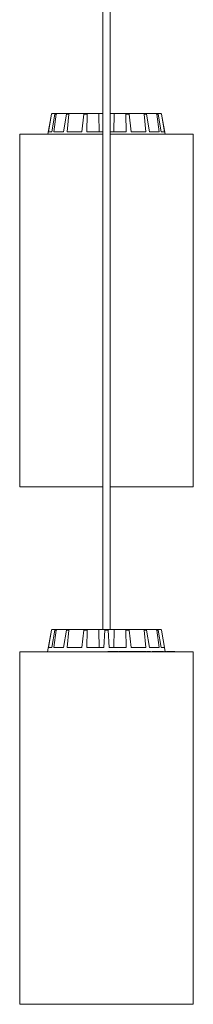
# Model space of a CAD drawing. Units: millimetres. Extents: x 1.12 to 7.11, y 1.36 to 7.42.
# Drawn here: x 3.07 to 3.18, y 3.06 to 3.64 of the extents above; entities that cross this region are included whole.
import ezdxf

# ---------------------------------------------------------------- set-up
doc = ezdxf.new("R2010")
doc.units = ezdxf.units.MM
doc.layers.add('S&C_lighting', color=8, linetype='Continuous', lineweight=0)

# ---------------------------------------------------------------- blocks, each defined once
blk = doc.blocks.new('*U19')
at = {"layer": 'S&C_lighting'}
for p, q in [((0.03535, -2.07082), (0.03535, -3.06052)), ((0.03978, -3.06052), (0.03978, -2.07082)), ((0.00528, -2.75858), (0.00322, -2.77026)), ((0.00352, -2.76875), (0.0053, -2.75858)), ((0.0053, -2.75858), (0.00528, -2.75858)), ((0.00552, -2.76875), (0.00736, -2.75858)), ((0.00578, -2.75816), (0.00579, -2.75816)), ((0.00579, -2.75816), (0.00783, -2.75816)), ((0.00671, -2.76875), (0.00815, -2.75858)), ((0.00815, -2.75858), (0.00736, -2.75858)), ((0.00783, -2.75816), (0.00859, -2.75816)), ((0.00859, -2.75816), (0.01439, -2.75816)), ((0.01239, -2.76875), (0.01402, -2.75858)), ((0.01547, -2.75858), (0.01402, -2.75858)), ((0.01439, -2.75816), (0.01581, -2.75816)), ((0.01459, -2.76875), (0.01547, -2.75858)), ((0.01581, -2.75816), (0.02448, -2.75816)), ((0.0231, -2.76875), (0.02427, -2.75858)), ((0.02616, -2.75858), (0.02427, -2.75858)), ((0.02448, -2.75816), (0.02633, -2.75816)), ((0.02598, -2.76875), (0.02616, -2.75858)), ((0.02633, -2.75816), (0.03298, -2.75816)), ((0.03298, -2.75816), (0.03535, -2.75816)), ((0.03978, -2.75816), (0.04214, -2.75816)), ((0.04214, -2.75816), (0.04183, -2.76875)), ((0.04879, -2.75816), (0.04214, -2.75816)), ((0.04879, -2.75816), (0.05065, -2.75816)), ((0.04915, -2.76875), (0.04896, -2.75858)), ((0.05086, -2.75858), (0.04896, -2.75858)), ((0.05932, -2.75816), (0.05065, -2.75816)), ((0.05203, -2.76875), (0.05086, -2.75858)), ((0.05932, -2.75816), (0.06074, -2.75816)), ((0.06053, -2.76875), (0.05965, -2.75858)), ((0.0611, -2.75858), (0.05965, -2.75858)), ((0.06653, -2.75816), (0.06074, -2.75816)), ((0.06273, -2.76875), (0.0611, -2.75858)), ((0.06653, -2.75816), (0.0673, -2.75816)), ((0.06841, -2.76875), (0.06698, -2.75858)), ((0.06776, -2.75858), (0.06698, -2.75858)), ((0.06933, -2.75816), (0.0673, -2.75816)), ((0.06961, -2.76875), (0.06776, -2.75858)), ((0.06933, -2.75816), (0.06935, -2.75816)), ((0.0716, -2.76875), (0.06983, -2.75858)), ((0.06984, -2.75858), (0.06983, -2.75858)), ((0.0719, -2.77026), (0.06984, -2.75858)), ((0.00552, -2.76875), (0.00352, -2.76875)), ((0.01239, -2.76875), (0.00671, -2.76875)), ((0.0231, -2.76875), (0.01459, -2.76875)), ((0.03535, -2.76875), (0.02598, -2.76875)), ((0.04915, -2.76875), (0.03978, -2.76875)), ((0.06053, -2.76875), (0.05203, -2.76875)), ((0.06841, -2.76875), (0.06273, -2.76875)), ((0.0716, -2.76875), (0.06961, -2.76875)), ((-0.01333, -2.77026), (-0.01333, -2.97687)), ((-0.01333, -2.77026), (0.03535, -2.77026)), ((0.03978, -2.77026), (0.08846, -2.77026)), ((0.08846, -2.97687), (0.08846, -2.77026)), ((-0.01333, -2.97687), (0.03535, -2.97687)), ((0.03978, -2.97687), (0.08846, -2.97687)), ((0.00528, -3.06093), (0.00304, -3.07362)), ((0.00352, -3.0711), (0.0053, -3.06093)), ((0.0053, -3.06093), (0.00528, -3.06093)), ((0.00552, -3.0711), (0.00736, -3.06093)), ((0.00578, -3.06052), (0.00579, -3.06052)), ((0.00579, -3.06052), (0.00783, -3.06052)), ((0.00671, -3.0711), (0.00815, -3.06093)), ((0.00815, -3.06093), (0.00736, -3.06093)), ((0.00783, -3.06052), (0.00859, -3.06052)), ((0.00859, -3.06052), (0.01439, -3.06052)), ((0.01239, -3.0711), (0.01402, -3.06093)), ((0.01547, -3.06093), (0.01402, -3.06093)), ((0.01439, -3.06052), (0.01581, -3.06052)), ((0.01459, -3.0711), (0.01547, -3.06093)), ((0.01581, -3.06052), (0.02448, -3.06052)), ((0.0231, -3.0711), (0.02427, -3.06093)), ((0.02616, -3.06093), (0.02427, -3.06093)), ((0.02448, -3.06052), (0.02633, -3.06052)), ((0.02598, -3.0711), (0.02616, -3.06093)), ((0.02633, -3.06052), (0.03298, -3.06052)), ((0.03298, -3.06052), (0.03656, -3.06052)), ((0.036, -3.0711), (0.03654, -3.06093)), ((0.03859, -3.06093), (0.03654, -3.06093)), ((0.03656, -3.06052), (0.03857, -3.06052)), ((0.03857, -3.06052), (0.04214, -3.06052)), ((0.03912, -3.0711), (0.03859, -3.06093)), ((0.04214, -3.06052), (0.04183, -3.0711)), ((0.04879, -3.06052), (0.04214, -3.06052)), ((0.04879, -3.06052), (0.05065, -3.06052)), ((0.04915, -3.0711), (0.04896, -3.06093)), ((0.05086, -3.06093), (0.04896, -3.06093)), ((0.05932, -3.06052), (0.05065, -3.06052)), ((0.05203, -3.0711), (0.05086, -3.06093)), ((0.05932, -3.06052), (0.06074, -3.06052)), ((0.06053, -3.0711), (0.05965, -3.06093)), ((0.0611, -3.06093), (0.05965, -3.06093)), ((0.06653, -3.06052), (0.06074, -3.06052)), ((0.06273, -3.0711), (0.0611, -3.06093)), ((0.06653, -3.06052), (0.0673, -3.06052)), ((0.06841, -3.0711), (0.06698, -3.06093)), ((0.06776, -3.06093), (0.06698, -3.06093)), ((0.06933, -3.06052), (0.0673, -3.06052)), ((0.06961, -3.0711), (0.06776, -3.06093)), ((0.06933, -3.06052), (0.06935, -3.06052)), ((0.0716, -3.0711), (0.06983, -3.06093)), ((0.06984, -3.06093), (0.06983, -3.06093)), ((0.07204, -3.07337), (0.06984, -3.06093)), ((-0.01333, -3.07362), (-0.01333, -3.28023)), ((-0.01333, -3.07362), (0.03756, -3.07362)), ((0.00552, -3.0711), (0.00352, -3.0711)), ((0.01239, -3.0711), (0.00671, -3.0711)), ((0.0231, -3.0711), (0.01459, -3.0711)), ((0.036, -3.0711), (0.02598, -3.0711)), ((0.03756, -3.07362), (0.08846, -3.07362)), ((0.03828, -3.07337), (0.03828, -3.07362)), ((0.03963, -3.07337), (0.03828, -3.07337)), ((0.04915, -3.0711), (0.03912, -3.0711)), ((0.03963, -3.07337), (0.03963, -3.07362)), ((0.04006, -3.07337), (0.03963, -3.07337)), ((0.04006, -3.07337), (0.04006, -3.07362)), ((0.04107, -3.07337), (0.04006, -3.07337)), ((0.04107, -3.07337), (0.04107, -3.07362)), ((0.04135, -3.07337), (0.04135, -3.07362)), ((0.04175, -3.07337), (0.04135, -3.07337)), ((0.04175, -3.07337), (0.04175, -3.07362)), ((0.04211, -3.07337), (0.04175, -3.07337)), ((0.04211, -3.07337), (0.04211, -3.07362)), ((0.04372, -3.07337), (0.04211, -3.07337)), ((0.04372, -3.07337), (0.04372, -3.07362)), ((0.04415, -3.07337), (0.04372, -3.07337)), ((0.04415, -3.07337), (0.04415, -3.07362)), ((0.04451, -3.07334), (0.04451, -3.07362)), ((0.04455, -3.07337), (0.04455, -3.07362)), ((0.04631, -3.07337), (0.04631, -3.07362)), ((0.04888, -3.07337), (0.04732, -3.07337)), ((0.04743, -3.07362), (0.04743, -3.07334)), ((0.04888, -3.07337), (0.04888, -3.07362)), ((0.04966, -3.07337), (0.04888, -3.07337)), ((0.04966, -3.07337), (0.04966, -3.07362)), ((0.05001, -3.07337), (0.04966, -3.07337)), ((0.05001, -3.07337), (0.05001, -3.07362)), ((0.05022, -3.07337), (0.05001, -3.07337)), ((0.05022, -3.07337), (0.05022, -3.07362)), ((0.05033, -3.07337), (0.05022, -3.07337)), ((0.05033, -3.07337), (0.05033, -3.07362)), ((0.05057, -3.07337), (0.05033, -3.07337)), ((0.05057, -3.07337), (0.05057, -3.07362)), ((0.05069, -3.07337), (0.05057, -3.07337)), ((0.05069, -3.07337), (0.05069, -3.07362)), ((0.05264, -3.07337), (0.05069, -3.07337)), ((0.06053, -3.0711), (0.05203, -3.0711)), ((0.05245, -3.07334), (0.05245, -3.07337)), ((0.05264, -3.07337), (0.05264, -3.07362)), ((0.0529, -3.07337), (0.05264, -3.07337)), ((0.0529, -3.07337), (0.0529, -3.07362)), ((0.05296, -3.07337), (0.05296, -3.07362)), ((0.05452, -3.07337), (0.05452, -3.07362)), ((0.05534, -3.07362), (0.05534, -3.07334)), ((0.05584, -3.07334), (0.05584, -3.07362)), ((0.05597, -3.07337), (0.05597, -3.07362)), ((0.05716, -3.07337), (0.05716, -3.07362)), ((0.0584, -3.07337), (0.05716, -3.07337)), ((0.0584, -3.07337), (0.0584, -3.07362)), ((0.05982, -3.07337), (0.0584, -3.07337)), ((0.05982, -3.07337), (0.05982, -3.07362)), ((0.06017, -3.07337), (0.05982, -3.07337)), ((0.05999, -3.07334), (0.05999, -3.07337)), ((0.06017, -3.07337), (0.06017, -3.07362)), ((0.06018, -3.07337), (0.06018, -3.07362)), ((0.06097, -3.07334), (0.06097, -3.07362)), ((0.06114, -3.07337), (0.06114, -3.07362)), ((0.0625, -3.07337), (0.0625, -3.07362)), ((0.06336, -3.07337), (0.0625, -3.07337)), ((0.06841, -3.0711), (0.06273, -3.0711)), ((0.06336, -3.07337), (0.06336, -3.07362)), ((0.06431, -3.07337), (0.06431, -3.07362)), ((0.06463, -3.07337), (0.06431, -3.07337)), ((0.06463, -3.07337), (0.06463, -3.07362)), ((0.06542, -3.07337), (0.06463, -3.07337)), ((0.06542, -3.07337), (0.06542, -3.07362)), ((0.06573, -3.07337), (0.06542, -3.07337)), ((0.06573, -3.07337), (0.06573, -3.07362)), ((0.06632, -3.07337), (0.06573, -3.07337)), ((0.06632, -3.07337), (0.06632, -3.07362)), ((0.06664, -3.07337), (0.06632, -3.07337)), ((0.06664, -3.07337), (0.06664, -3.07362)), ((0.06812, -3.07337), (0.06664, -3.07337)), ((0.06807, -3.07334), (0.06807, -3.07337)), ((0.06812, -3.07337), (0.06812, -3.07362)), ((0.06944, -3.07337), (0.06812, -3.07337)), ((0.06944, -3.07337), (0.06944, -3.07362)), ((0.06974, -3.07337), (0.06944, -3.07337)), ((0.0716, -3.0711), (0.06961, -3.0711)), ((0.06974, -3.07337), (0.06974, -3.07362)), ((0.07099, -3.07337), (0.07099, -3.07362)), ((0.07126, -3.07362), (0.07126, -3.07334)), ((0.07176, -3.07334), (0.07176, -3.07337)), ((0.07275, -3.07337), (0.07275, -3.07362)), ((0.07295, -3.07362), (0.07295, -3.07334)), ((0.07298, -3.07337), (0.07298, -3.07362)), ((0.07328, -3.07337), (0.07311, -3.07337)), ((0.07328, -3.07337), (0.07328, -3.07362)), ((0.07378, -3.07337), (0.07378, -3.07362)), ((0.07468, -3.07337), (0.07468, -3.07362)), ((0.07475, -3.07362), (0.07475, -3.07334)), ((0.07593, -3.07337), (0.07482, -3.07337)), ((0.07593, -3.07337), (0.07593, -3.07362)), ((0.07608, -3.07337), (0.07593, -3.07337)), ((0.07608, -3.07337), (0.07608, -3.07362)), ((0.07647, -3.07337), (0.07608, -3.07337)), ((0.07647, -3.07337), (0.07647, -3.07362)), ((0.077, -3.07337), (0.07647, -3.07337)), ((0.077, -3.07337), (0.077, -3.07362)), ((0.07707, -3.07337), (0.077, -3.07337)), ((0.07707, -3.07337), (0.07707, -3.07362)), ((0.07714, -3.07337), (0.07707, -3.07337)), ((0.07714, -3.07337), (0.07714, -3.07362)), ((0.07734, -3.07337), (0.07714, -3.07337)), ((0.07734, -3.07337), (0.07734, -3.07362)), ((0.07742, -3.07337), (0.07734, -3.07337)), ((0.07742, -3.07337), (0.07742, -3.07362)), ((0.07752, -3.07337), (0.07742, -3.07337)), ((0.07752, -3.07337), (0.07752, -3.07362)), ((0.07755, -3.07337), (0.07752, -3.07337)), ((0.07755, -3.07337), (0.07755, -3.07362)), ((0.07767, -3.07337), (0.07767, -3.07362)), ((0.08846, -3.28023), (0.08846, -3.07362)), ((-0.01333, -3.28023), (0.03756, -3.28023)), ((0.03756, -3.28023), (0.08846, -3.28023))]:
    blk.add_line(p, q, dxfattribs=at)
for centre, start, end in [((0.00578, -2.75867), 90, 170), ((0.06935, -2.75867), 10, 90), ((0.00578, -3.06102), 90, 170), ((0.06935, -3.06102), 10, 90)]:
    blk.add_arc(centre, 0.000504, start, end, dxfattribs=at)
for points, knots in [([(0.00579, -2.75816), (0.00574, -2.75817), (0.00562, -2.75818), (0.00547, -2.75827), (0.00536, -2.7584), (0.00531, -2.75851), (0.0053, -2.75857), (0.0053, -2.75858)], [0, 0, 0, 0, 0.241187, 0.48238, 0.72345, 0.964627, 1, 1, 1, 1]), ([(0.00736, -2.75858), (0.00738, -2.75853), (0.00741, -2.75842), (0.00751, -2.75828), (0.00765, -2.75819), (0.00776, -2.75817), (0.00782, -2.75817), (0.00783, -2.75816)], [0, 0, 0, 0, 0.24149, 0.482993, 0.724225, 0.965295, 1, 1, 1, 1]), ([(0.00859, -2.75816), (0.00854, -2.75817), (0.00844, -2.75818), (0.0083, -2.75827), (0.0082, -2.7584), (0.00816, -2.75851), (0.00815, -2.75857), (0.00815, -2.75858)], [0, 0, 0, 0, 0.241187, 0.48238, 0.72345, 0.964627, 1, 1, 1, 1]), ([(0.01402, -2.75858), (0.01404, -2.75853), (0.01406, -2.75842), (0.01414, -2.75828), (0.01425, -2.75819), (0.01434, -2.75817), (0.01438, -2.75817), (0.01439, -2.75816)], [0, 0, 0, 0, 0.24149, 0.482993, 0.724225, 0.965295, 1, 1, 1, 1]), ([(0.01581, -2.75816), (0.01577, -2.75817), (0.01569, -2.75818), (0.01558, -2.75827), (0.01551, -2.7584), (0.01548, -2.75851), (0.01547, -2.75857), (0.01547, -2.75858)], [0, 0, 0, 0, 0.241187, 0.48238, 0.72345, 0.964627, 1, 1, 1, 1]), ([(0.02427, -2.75858), (0.02428, -2.75853), (0.02429, -2.75842), (0.02434, -2.75828), (0.0244, -2.75819), (0.02445, -2.75817), (0.02447, -2.75817), (0.02448, -2.75816)], [0, 0, 0, 0, 0.24149, 0.482993, 0.724225, 0.965295, 1, 1, 1, 1]), ([(0.02633, -2.75816), (0.02631, -2.75817), (0.02627, -2.75818), (0.02621, -2.75827), (0.02618, -2.7584), (0.02616, -2.75851), (0.02616, -2.75857), (0.02616, -2.75858)], [0, 0, 0, 0, 0.241187, 0.48238, 0.72345, 0.964627, 1, 1, 1, 1]), ([(0.03298, -2.75816), (0.03305, -2.76036), (0.03315, -2.76388), (0.03326, -2.76741), (0.0333, -2.76875)], [0, 0, 0, 0, 0.620914, 1, 1, 1, 1]), ([(0.04896, -2.75858), (0.04896, -2.75853), (0.04895, -2.75842), (0.04892, -2.75828), (0.04887, -2.75819), (0.04882, -2.75817), (0.0488, -2.75817), (0.04879, -2.75816)], [0, 0, 0, 0, 0.2414905, 0.4829927, 0.7242252, 0.9652954, 1, 1, 1, 1]), ([(0.05065, -2.75816), (0.05067, -2.75817), (0.05071, -2.75818), (0.05077, -2.75827), (0.05082, -2.7584), (0.05085, -2.75851), (0.05086, -2.75857), (0.05086, -2.75858)], [0, 0, 0, 0, 0.241187, 0.48238, 0.72345, 0.964627, 1, 1, 1, 1]), ([(0.05965, -2.75858), (0.05964, -2.75853), (0.05963, -2.75842), (0.05955, -2.75828), (0.05945, -2.75819), (0.05937, -2.75817), (0.05932, -2.75817), (0.05932, -2.75816)], [0, 0, 0, 0, 0.24149, 0.482993, 0.724225, 0.965295, 1, 1, 1, 1]), ([(0.06074, -2.75816), (0.06078, -2.75817), (0.06086, -2.75818), (0.06097, -2.75827), (0.06105, -2.7584), (0.06109, -2.75851), (0.0611, -2.75857), (0.0611, -2.75858)], [0, 0, 0, 0, 0.241187, 0.48238, 0.72345, 0.964627, 1, 1, 1, 1]), ([(0.06698, -2.75858), (0.06697, -2.75853), (0.06694, -2.75842), (0.06684, -2.75828), (0.06671, -2.75819), (0.0666, -2.75817), (0.06654, -2.75817), (0.06653, -2.75816)], [0, 0, 0, 0, 0.2414905, 0.4829927, 0.7242252, 0.9652954, 1, 1, 1, 1]), ([(0.0673, -2.75816), (0.06735, -2.75817), (0.06745, -2.75818), (0.0676, -2.75827), (0.0677, -2.7584), (0.06775, -2.75851), (0.06776, -2.75857), (0.06776, -2.75858)], [0, 0, 0, 0, 0.241187, 0.48238, 0.72345, 0.964627, 1, 1, 1, 1]), ([(0.06983, -2.75858), (0.06981, -2.75853), (0.06978, -2.75842), (0.06967, -2.75828), (0.06953, -2.75819), (0.0694, -2.75817), (0.06934, -2.75817), (0.06933, -2.75816)], [0, 0, 0, 0, 0.24149, 0.482993, 0.724225, 0.965295, 1, 1, 1, 1]), ([(0.00579, -3.06052), (0.00574, -3.06052), (0.00562, -3.06053), (0.00547, -3.06062), (0.00536, -3.06075), (0.00531, -3.06086), (0.0053, -3.06093), (0.0053, -3.06093)], [0, 0, 0, 0, 0.241187, 0.48238, 0.72345, 0.964627, 1, 1, 1, 1]), ([(0.00736, -3.06093), (0.00738, -3.06088), (0.00741, -3.06077), (0.00751, -3.06064), (0.00765, -3.06055), (0.00776, -3.06052), (0.00782, -3.06052), (0.00783, -3.06052)], [0, 0, 0, 0, 0.24149, 0.482993, 0.724225, 0.965295, 1, 1, 1, 1]), ([(0.00859, -3.06052), (0.00854, -3.06052), (0.00844, -3.06053), (0.0083, -3.06062), (0.0082, -3.06075), (0.00816, -3.06086), (0.00815, -3.06093), (0.00815, -3.06093)], [0, 0, 0, 0, 0.241187, 0.48238, 0.72345, 0.964627, 1, 1, 1, 1]), ([(0.01402, -3.06093), (0.01404, -3.06088), (0.01406, -3.06077), (0.01414, -3.06064), (0.01425, -3.06055), (0.01434, -3.06052), (0.01438, -3.06052), (0.01439, -3.06052)], [0, 0, 0, 0, 0.24149, 0.482993, 0.724225, 0.965295, 1, 1, 1, 1]), ([(0.01581, -3.06052), (0.01577, -3.06052), (0.01569, -3.06053), (0.01558, -3.06062), (0.01551, -3.06075), (0.01548, -3.06086), (0.01547, -3.06093), (0.01547, -3.06093)], [0, 0, 0, 0, 0.241187, 0.48238, 0.72345, 0.964627, 1, 1, 1, 1]), ([(0.02427, -3.06093), (0.02428, -3.06088), (0.02429, -3.06077), (0.02434, -3.06064), (0.0244, -3.06055), (0.02445, -3.06052), (0.02447, -3.06052), (0.02448, -3.06052)], [0, 0, 0, 0, 0.24149, 0.482993, 0.724225, 0.965295, 1, 1, 1, 1]), ([(0.02633, -3.06052), (0.02631, -3.06052), (0.02627, -3.06053), (0.02621, -3.06062), (0.02618, -3.06075), (0.02616, -3.06086), (0.02616, -3.06093), (0.02616, -3.06093)], [0, 0, 0, 0, 0.241187, 0.48238, 0.72345, 0.964627, 1, 1, 1, 1]), ([(0.03298, -3.06052), (0.03305, -3.06271), (0.03315, -3.06624), (0.03326, -3.06976), (0.0333, -3.0711)], [0, 0, 0, 0, 0.620914, 1, 1, 1, 1]), ([(0.03654, -3.06093), (0.03654, -3.06088), (0.03655, -3.06077), (0.03655, -3.06064), (0.03656, -3.06055), (0.03656, -3.06052), (0.03656, -3.06052), (0.03656, -3.06052)], [0, 0, 0, 0, 0.24149, 0.482993, 0.724225, 0.965295, 1, 1, 1, 1]), ([(0.03857, -3.06052), (0.03857, -3.06052), (0.03857, -3.06053), (0.03857, -3.06062), (0.03858, -3.06075), (0.03858, -3.06086), (0.03859, -3.06093), (0.03859, -3.06093)], [0, 0, 0, 0, 0.241187, 0.48238, 0.72345, 0.964627, 1, 1, 1, 1]), ([(0.04896, -3.06093), (0.04896, -3.06088), (0.04895, -3.06077), (0.04892, -3.06064), (0.04887, -3.06055), (0.04882, -3.06052), (0.0488, -3.06052), (0.04879, -3.06052)], [0, 0, 0, 0, 0.2414905, 0.4829927, 0.7242252, 0.9652954, 1, 1, 1, 1]), ([(0.05065, -3.06052), (0.05067, -3.06052), (0.05071, -3.06053), (0.05077, -3.06062), (0.05082, -3.06075), (0.05085, -3.06086), (0.05086, -3.06093), (0.05086, -3.06093)], [0, 0, 0, 0, 0.241187, 0.48238, 0.72345, 0.964627, 1, 1, 1, 1]), ([(0.05965, -3.06093), (0.05964, -3.06088), (0.05963, -3.06077), (0.05955, -3.06064), (0.05945, -3.06055), (0.05937, -3.06052), (0.05932, -3.06052), (0.05932, -3.06052)], [0, 0, 0, 0, 0.24149, 0.482993, 0.724225, 0.965295, 1, 1, 1, 1]), ([(0.06074, -3.06052), (0.06078, -3.06052), (0.06086, -3.06053), (0.06097, -3.06062), (0.06105, -3.06075), (0.06109, -3.06086), (0.0611, -3.06093), (0.0611, -3.06093)], [0, 0, 0, 0, 0.241187, 0.48238, 0.72345, 0.964627, 1, 1, 1, 1]), ([(0.06698, -3.06093), (0.06697, -3.06088), (0.06694, -3.06077), (0.06684, -3.06064), (0.06671, -3.06055), (0.0666, -3.06052), (0.06654, -3.06052), (0.06653, -3.06052)], [0, 0, 0, 0, 0.2414905, 0.4829927, 0.7242252, 0.9652954, 1, 1, 1, 1]), ([(0.0673, -3.06052), (0.06735, -3.06052), (0.06745, -3.06053), (0.0676, -3.06062), (0.0677, -3.06075), (0.06775, -3.06086), (0.06776, -3.06093), (0.06776, -3.06093)], [0, 0, 0, 0, 0.241187, 0.48238, 0.72345, 0.964627, 1, 1, 1, 1]), ([(0.06983, -3.06093), (0.06981, -3.06088), (0.06978, -3.06077), (0.06967, -3.06064), (0.06953, -3.06055), (0.0694, -3.06052), (0.06934, -3.06052), (0.06933, -3.06052)], [0, 0, 0, 0, 0.24149, 0.482993, 0.724225, 0.965295, 1, 1, 1, 1]), ([(0.04631, -3.07337), (0.04608, -3.07337), (0.04563, -3.07337), (0.04507, -3.07337), (0.04471, -3.07337), (0.04461, -3.07337), (0.04455, -3.07337)], [0, 0, 0, 0, 0.27973, 0.558513, 0.779109, 1, 1, 1, 1]), ([(0.0474, -3.07337), (0.04741, -3.07337), (0.04744, -3.07337), (0.04724, -3.07337), (0.04682, -3.07337), (0.04648, -3.07337), (0.04631, -3.07337)], [0, 0, 0, 0, 0.119996, 0.461898, 0.730501, 1, 1, 1, 1]), ([(0.05452, -3.07337), (0.05436, -3.07337), (0.05405, -3.07337), (0.05358, -3.07337), (0.0532, -3.07337), (0.05304, -3.07337), (0.05296, -3.07337)], [0, 0, 0, 0, 0.28021, 0.559807, 0.779695, 1, 1, 1, 1]), ([(0.05531, -3.07337), (0.05531, -3.07337), (0.0553, -3.07337), (0.05498, -3.07337), (0.05467, -3.07337), (0.05452, -3.07337)], [0, 0, 0, 0, 0.332578, 0.6657, 1, 1, 1, 1]), ([(0.05573, -3.07337), (0.05573, -3.07337), (0.05567, -3.07337), (0.05558, -3.07337), (0.05534, -3.07337), (0.0552, -3.07337), (0.05509, -3.07337)], [0, 0, 0, 0, 0.004151, 0.169655, 0.335685, 1, 1, 1, 1]), ([(0.05716, -3.07337), (0.05705, -3.07337), (0.05682, -3.07337), (0.05645, -3.07337), (0.05614, -3.07337), (0.05603, -3.07337), (0.05597, -3.07337)], [0, 0, 0, 0, 0.280795, 0.560021, 0.779665, 1, 1, 1, 1]), ([(0.06084, -3.07337), (0.06083, -3.07337), (0.06073, -3.07337), (0.06046, -3.07337), (0.06029, -3.07337), (0.06018, -3.07337)], [0, 0, 0, 0, 0.051188, 0.420666, 1, 1, 1, 1]), ([(0.0625, -3.07337), (0.0623, -3.07337), (0.06204, -3.07337), (0.06164, -3.07337), (0.06138, -3.07337), (0.06124, -3.07337), (0.06114, -3.07337)], [0, 0, 0, 0, 0.4997716, 0.6254152, 0.7510999, 1, 1, 1, 1]), ([(0.07099, -3.07337), (0.07085, -3.07337), (0.07056, -3.07337), (0.07005, -3.07337), (0.0698, -3.07337), (0.06976, -3.07337)], [0, 0, 0, 0, 0.468715, 0.935048, 1, 1, 1, 1]), ([(0.07275, -3.07337), (0.07266, -3.07337), (0.07247, -3.07337), (0.07205, -3.07337), (0.07173, -3.07337), (0.07159, -3.07337), (0.07158, -3.07337)], [0, 0, 0, 0, 0.354245, 0.707601, 0.985312, 1, 1, 1, 1]), ([(0.07378, -3.07337), (0.0737, -3.07337), (0.07353, -3.07337), (0.07335, -3.07337), (0.07331, -3.07337), (0.07328, -3.07337)], [0, 0, 0, 0, 0.279564, 0.559708, 1, 1, 1, 1]), ([(0.07468, -3.07337), (0.07463, -3.07337), (0.07454, -3.07337), (0.0743, -3.07337), (0.07403, -3.07337), (0.07386, -3.07337), (0.07378, -3.07337)], [0, 0, 0, 0, 0.280707, 0.560755, 0.780234, 1, 1, 1, 1])]:
    blk.add_open_spline(points, degree=3, knots=knots, dxfattribs=at)

msp = doc.modelspace()

# ---------------------------------------------------------------- block references
at = {"layer": 'S&C_lighting'}
msp.add_blockref('*U19', (3.08828, 6.34233), dxfattribs=at)

doc.saveas('drawing.dxf')
